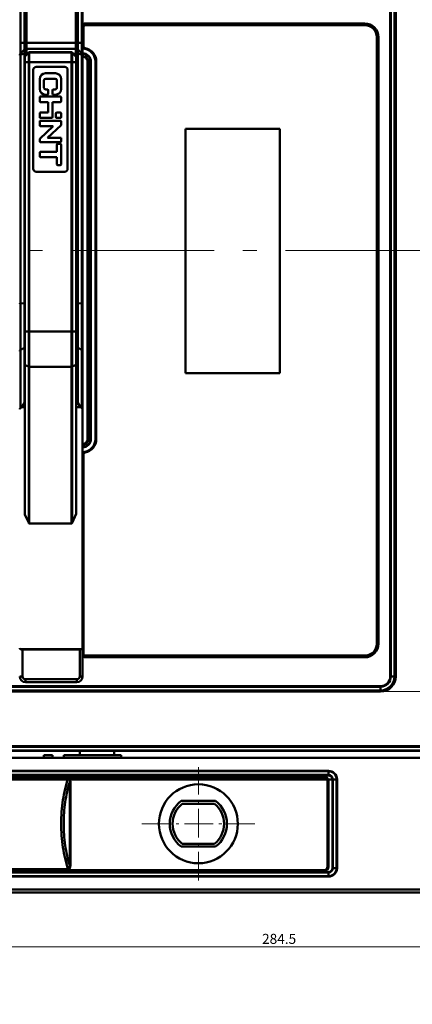
# Model space of a CAD drawing. Extents: x 1364 to 3526, y -1660 to 312.
# Drawn here: x 2388 to 2526, y -250 to 94 of the extents above; entities that cross this region are included whole.
import ezdxf

# ---------------------------------------------------------------- set-up
doc = ezdxf.new("R2010")
doc.units = 0
doc.header["$MEASUREMENT"] = 0
doc.linetypes.add('KM_POINT', pattern=[15, 10, -2, 1, -2])
doc.linetypes.add('KM_SOLID', pattern=[0])
for name, color, linetype, lineweight in [('中心线', 1, 'KM_POINT', 18), ('粗线层', 3, 'KM_SOLID', 50), ('细线层', 1, 'KM_SOLID', 18)]:
    doc.layers.add(name, color=color, linetype=linetype, lineweight=lineweight)
doc.styles.add('国标宋体', font='国标宋体', dxfattribs={"width": 0.7, "height": 3.5})
doc.dimstyles.new('DS045GB', dxfattribs={"dimscale": 2, "dimtxt": 3.5, "dimasz": 3.5, "dimexe": 3, "dimexo": 0, "dimgap": 0.5, "dimtad": 1, "dimdsep": 46, "dimtxsty": '国标宋体', "dimcen": 2.5, "dimclrd": 1, "dimclre": 1, "dimclrt": 2, "dimaunit": 1, "dimadec": 0, "dimazin": 2, "dimtol": 1, "dimtfac": 0.5, "dimtmove": 0, "dimatfit": 2, "dimfxl": 1, "dimtolj": 1, "dimlwd": 18, "dimlwe": 18, "dimarcsym": 0})

# ---------------------------------------------------------------- blocks, each defined once
blk = doc.blocks.new('*D213')
at = {"layer": 'Defpoints', "color": 0, "linetype": 'KM_SOLID', "lineweight": 50}
for p in [(1882.97, 224.4), (1939.88, 224.4), (2821.77, -91.02), (2828, -91.02), (2828, -101.02), (1902.38, -211.1)]:
    blk.add_point(p, dxfattribs=at)
at = {"layer": '中心线', "color": 1, "linetype": 'KM_SOLID', "lineweight": 18}
for p, q in [((1939.88, 224.4), (1876.97, 224.4)), ((1882.97, 217.4), (1882.97, 11.3)), ((1882.97, -204.1), (1882.97, -0.5)), ((1902.38, -211.1), (1876.97, -211.1))]:
    blk.add_line(p, q, dxfattribs=at)
at = {"layer": '中心线', "color": 1, "linetype": 'KM_SOLID', "lineweight": 50}
for points in [[(1881.8, 217.4), (1884.13, 217.4), (1882.97, 224.4)], [(1881.8, -204.1), (1884.13, -204.1), (1882.97, -211.1)]]:
    blk.add_solid(points, dxfattribs=at)
at = {"layer": '细线层', "color": 1, "linetype": 'KM_SOLID', "lineweight": 18}
for p, q in [((2821.77, -84.02), (2821.77, -77.02)), ((2828, -91.02), (2815.77, -91.02)), ((2821.77, -91.02), (2821.77, -93.27)), ((2821.77, -101.02), (2821.77, -98.77)), ((2828, -101.02), (2815.77, -101.02)), ((2821.77, -108.02), (2821.77, -115.02))]:
    blk.add_line(p, q, dxfattribs=at)
at = {"layer": '细线层', "color": 1, "linetype": 'KM_SOLID', "lineweight": 50}
for points in [[(2820.6, -84.02), (2822.94, -84.02), (2821.77, -91.02)], [(2820.6, -108.02), (2822.94, -108.02), (2821.77, -101.02)]]:
    blk.add_solid(points, dxfattribs=at)
at = {"layer": '中心线', "color": 2, "linetype": 'KM_SOLID', "insert": (1882.97, 5.4), "char_height": 3.5, "attachment_point": 5, "rotation": 90, "style": '国标宋体'}
blk.add_mtext('\\A1;435.5', dxfattribs=at)
at = {"layer": '细线层', "color": 2, "linetype": 'KM_SOLID', "insert": (2821.77, -96.02), "char_height": 3.5, "attachment_point": 5, "rotation": 90, "style": '国标宋体'}
blk.add_mtext('\\A1;10', dxfattribs=at)
blk = doc.blocks.new('*D211')
at = {"layer": 'Defpoints', "color": 0, "linetype": 'KM_SOLID', "lineweight": 50}
for p in [(2828, -111.02), (3194, -208.52), (2621.38, -211.1), (2336.88, -228.1), (2621.38, -230.1), (3194, -229.55)]:
    blk.add_point(p, dxfattribs=at)
at = {"layer": '中心线', "color": 1, "linetype": 'KM_SOLID', "lineweight": 18}
for p, q in [((2621.38, -211.1), (2621.38, -236.1)), ((2336.88, -228.1), (2336.88, -236.1)), ((2343.88, -230.1), (2614.38, -230.1))]:
    blk.add_line(p, q, dxfattribs=at)
at = {"layer": '中心线', "color": 1, "linetype": 'KM_SOLID', "lineweight": 50}
for points in [[(2343.88, -228.94), (2343.88, -231.27), (2336.88, -230.1)], [(2614.38, -228.94), (2614.38, -231.27), (2621.38, -230.1)]]:
    blk.add_solid(points, dxfattribs=at)
at = {"layer": '细线层', "color": 1, "linetype": 'KM_SOLID', "lineweight": 18}
for p, q in [((2828, -111.02), (2828, -235.55)), ((3194, -208.52), (3194, -235.55)), ((2835, -229.55), (3187, -229.55))]:
    blk.add_line(p, q, dxfattribs=at)
at = {"layer": '细线层', "color": 1, "linetype": 'KM_SOLID', "lineweight": 50}
for points in [[(2835, -228.38), (2835, -230.71), (2828, -229.55)], [(3187, -228.38), (3187, -230.71), (3194, -229.55)]]:
    blk.add_solid(points, dxfattribs=at)
at = {"layer": '中心线', "color": 2, "linetype": 'KM_SOLID', "insert": (2479.13, -227.35), "char_height": 3.5, "attachment_point": 5, "style": '国标宋体'}
blk.add_mtext('\\A1;284.5', dxfattribs=at)
at = {"layer": '细线层', "color": 2, "linetype": 'KM_SOLID', "insert": (3011, -226.8), "char_height": 3.5, "attachment_point": 5, "style": '国标宋体'}
blk.add_mtext('\\A1;366', dxfattribs=at)
blk = doc.blocks.new('*D212')
at = {"layer": 'Defpoints', "color": 0, "linetype": 'KM_SOLID', "lineweight": 50}
for p in [(3194, -208.52), (3225, -208.52), (1902.38, -211.1), (2336.88, -228.1), (3225, -228.71), (2336.88, -244.23)]:
    blk.add_point(p, dxfattribs=at)
at = {"layer": '中心线', "color": 1, "linetype": 'KM_SOLID', "lineweight": 18}
for p, q in [((1902.38, -211.1), (1902.38, -250.23)), ((2336.88, -228.1), (2336.88, -250.23)), ((1909.38, -244.23), (2329.88, -244.23))]:
    blk.add_line(p, q, dxfattribs=at)
at = {"layer": '中心线', "color": 1, "linetype": 'KM_SOLID', "lineweight": 50}
for points in [[(1909.38, -243.07), (1909.38, -245.4), (1902.38, -244.23)], [(2329.88, -243.07), (2329.88, -245.4), (2336.88, -244.23)]]:
    blk.add_solid(points, dxfattribs=at)
at = {"layer": '细线层', "color": 1, "linetype": 'KM_SOLID', "lineweight": 18}
for p, q in [((3194, -208.52), (3194, -234.71)), ((3225, -208.52), (3225, -234.71)), ((3201, -228.71), (3218, -228.71))]:
    blk.add_line(p, q, dxfattribs=at)
at = {"layer": '细线层', "color": 1, "linetype": 'KM_SOLID', "lineweight": 50}
for points in [[(3201, -227.54), (3201, -229.87), (3194, -228.71)], [(3218, -227.54), (3218, -229.87), (3225, -228.71)]]:
    blk.add_solid(points, dxfattribs=at)
at = {"layer": '中心线', "color": 2, "linetype": 'KM_SOLID', "insert": (2121.18, -240.57), "char_height": 3.5, "attachment_point": 5, "style": '国标宋体'}
blk.add_mtext('\\A1;434.5(四极)', dxfattribs=at)
at = {"layer": '细线层', "color": 2, "linetype": 'KM_SOLID', "insert": (3209.5, -225.96), "char_height": 3.5, "attachment_point": 5, "style": '国标宋体'}
blk.add_mtext('\\A1;31', dxfattribs=at)
blk = doc.blocks.new('*D170')
at = {"layer": 'Defpoints', "color": 0, "linetype": 'KM_SOLID', "lineweight": 0}
for p in [(2567.38, 13.4), (2632.97, 13.4), (2514.63, -140.9)]:
    blk.add_point(p, dxfattribs=at)
at = {"layer": '细线层', "color": 1, "linetype": 'KM_SOLID', "lineweight": 18}
for p, q in [((2567.38, 13.4), (2638.97, 13.4)), ((2632.97, 6.4), (2632.97, -58.08)), ((2632.97, -133.9), (2632.97, -69.42)), ((2514.63, -140.9), (2638.97, -140.9))]:
    blk.add_line(p, q, dxfattribs=at)
at = {"layer": '细线层', "color": 1, "linetype": 'KM_SOLID', "lineweight": 0}
for points in [[(2631.8, 6.4), (2634.13, 6.4), (2632.97, 13.4)], [(2631.8, -133.9), (2634.13, -133.9), (2632.97, -140.9)]]:
    blk.add_solid(points, dxfattribs=at)
at = {"layer": '细线层', "color": 2, "linetype": 'KM_SOLID', "insert": (2632.97, -63.75), "char_height": 3.5, "attachment_point": 5, "rotation": 90, "style": '国标宋体'}
blk.add_mtext('\\A1;128.5', dxfattribs=at)
blk = doc.blocks.new('*D169')
at = {"layer": 'Defpoints', "color": 0, "linetype": 'KM_SOLID', "lineweight": 0}
for p in [(2514.63, 117.7), (2632.97, 117.7), (2567.38, 13.4)]:
    blk.add_point(p, dxfattribs=at)
at = {"layer": '细线层', "color": 1, "linetype": 'KM_SOLID', "lineweight": 18}
for p, q in [((2514.63, 117.7), (2638.97, 117.7)), ((2632.97, 110.7), (2632.97, 71.22)), ((2632.97, 20.4), (2632.97, 59.88)), ((2567.38, 13.4), (2638.97, 13.4))]:
    blk.add_line(p, q, dxfattribs=at)
at = {"layer": '细线层', "color": 1, "linetype": 'KM_SOLID', "lineweight": 0}
for points in [[(2631.8, 110.7), (2634.13, 110.7), (2632.97, 117.7)], [(2631.8, 20.4), (2634.13, 20.4), (2632.97, 13.4)]]:
    blk.add_solid(points, dxfattribs=at)
at = {"layer": '细线层', "color": 2, "linetype": 'KM_SOLID', "insert": (2632.97, 65.55), "char_height": 3.5, "attachment_point": 5, "rotation": 90, "style": '国标宋体'}
blk.add_mtext('\\A1;128.5', dxfattribs=at)

msp = doc.modelspace()

# ---------------------------------------------------------------- linework, layer by layer
at = {"layer": '中心线', "color": 7, "ltscale": 5}
msp.add_line((1956.382, 13.399), (2725.594, 13.399), dxfattribs=at)
at = {"layer": '粗线层'}
for p, q in [((2518.008, 112.399), (2518.008, -135.601)), ((2518.22, -135.601), (2518.22, 112.399)), ((2519.485, 112.399), (2519.485, -135.601)), ((2519.632, -135.601), (2519.632, 112.399)), ((2519.932, -135.601), (2519.932, 112.399)), ((2388.675, 82.191), (2388.675, 99.399)), ((2390.089, 99.399), (2390.089, -39.96)), ((2390.796, 81.862), (2390.796, 98.984)), ((2407.968, 85.899), (2407.975, 98.984)), ((2408.675, -39.96), (2408.675, 99.399)), ((2410.089, 99.399), (2410.089, 82.191)), ((2410.382, 99.399), (2410.382, 81.195)), ((2410.382, 91.399), (2410.682, 91.399)), ((2410.682, 84.807), (2410.682, 91.399)), ((2509.132, 92.699), (2411.382, 92.699)), ((2509.132, 92.399), (2411.382, 92.399)), ((2411.382, 92.099), (2411.382, 92.399)), ((2411.382, 92.099), (2509.132, 92.099)), ((2509.132, 92.699), (2509.132, 92.099)), ((2513.332, 87.899), (2513.632, 87.899)), ((2513.332, 87.899), (2513.332, -124.101)), ((2513.632, -124.101), (2513.632, 87.899)), ((2513.932, -124.101), (2513.932, 87.899)), ((2410.089, 85.899), (2388.382, 85.899)), ((2388.675, 82.191), (2390.089, 83.606)), ((2390.796, 83.899), (2407.968, 83.899)), ((2391.581, 82.64), (2391.544, 82.608)), ((2391.664, 82.682), (2391.581, 82.64)), ((2391.713, 82.693), (2391.664, 82.682)), ((2391.74, 82.697), (2391.713, 82.693)), ((2391.763, 82.699), (2391.74, 82.697)), ((2391.756, 82.695), (2391.756, -82.131)), ((2391.788, 82.7), (2391.763, 82.699)), ((2391.819, 82.702), (2391.788, 82.7)), ((2391.854, 82.703), (2391.819, 82.702)), ((2391.896, 82.705), (2391.854, 82.703)), ((2392, 82.708), (2391.896, 82.705)), ((2392.132, 82.71), (2392, 82.708)), ((2392.294, 82.713), (2392.132, 82.71)), ((2392.486, 82.715), (2392.294, 82.713)), ((2392.708, 82.717), (2392.486, 82.715)), ((2392.662, 82.717), (2392.681, 82.717)), ((2392.682, 82.587), (2392.682, 82.695)), ((2392.958, 82.719), (2392.708, 82.717)), ((2393.28, 82.721), (2392.958, 82.719)), ((2393.281, 82.721), (2393.28, 82.721)), ((2393.937, 82.712), (2393.618, 82.711)), ((2394.316, 82.714), (2393.937, 82.712)), ((2394.316, 82.714), (2403.947, 82.714)), ((2404.327, 82.712), (2403.947, 82.714)), ((2404.646, 82.711), (2404.327, 82.712)), ((2404.983, 82.721), (2404.984, 82.721)), ((2405.298, 82.719), (2404.984, 82.721)), ((2405.648, 82.716), (2405.298, 82.719)), ((2405.582, 82.695), (2405.582, 82.587)), ((2405.849, 82.714), (2405.648, 82.716)), ((2406.023, 82.712), (2405.849, 82.714)), ((2406.17, 82.71), (2406.023, 82.712)), ((2406.29, 82.707), (2406.17, 82.71)), ((2406.384, 82.704), (2406.29, 82.707)), ((2406.422, 82.703), (2406.384, 82.704)), ((2406.454, 82.702), (2406.422, 82.703)), ((2406.482, 82.7), (2406.454, 82.702)), ((2406.506, 82.698), (2406.482, 82.7)), ((2406.529, 82.696), (2406.506, 82.698)), ((2406.508, -82.131), (2406.508, 82.695)), ((2406.558, 82.692), (2406.529, 82.696)), ((2406.61, 82.678), (2406.558, 82.692)), ((2406.691, 82.634), (2406.61, 82.678)), ((2406.72, 82.608), (2406.691, 82.634)), ((2407.968, 85.899), (2407.968, 81.292)), ((2408.675, 83.606), (2410.089, 82.191)), ((2410.682, 84.807), (2410.382, 84.807)), ((2411.2, 83.824), (2411.255, 84.119)), ((2388.675, 81.927), (2390.089, 82.062)), ((2388.675, -41.743), (2388.675, 81.927)), ((2390.153, 81.183), (2390.132, 81.074)), ((2390.132, 81.073), (2390.132, -78.493)), ((2390.224, 81.292), (2390.153, 81.183)), ((2391.544, 82.607), (2390.22, 81.283)), ((2390.22, 81.172), (2391.544, 82.496)), ((2390.22, 81.284), (2390.224, 81.292)), ((2390.22, 81.283), (2390.22, -78.937)), ((2391.215, 82.279), (2390.224, 81.292)), ((2390.796, 82.09), (2391.025, 82.09)), ((2391.544, 82.608), (2391.215, 82.279)), ((2391.544, 82.608), (2391.544, 82.608)), ((2391.544, -81.918), (2391.544, 82.607)), ((2391.756, 82.584), (2406.508, 82.584)), ((2392.682, 82.587), (2392.684, 82.587)), ((2405.582, 82.587), (2392.682, 82.587)), ((2405.582, 82.587), (2405.58, 82.587)), ((2407.049, 82.279), (2406.72, 82.608)), ((2406.72, 82.608), (2406.72, 82.608)), ((2408.044, 81.284), (2406.72, 82.607)), ((2406.72, 82.607), (2406.72, -81.918)), ((2406.72, 82.496), (2408.132, 81.084)), ((2408.04, 81.292), (2407.049, 82.279)), ((2407.239, 82.09), (2407.968, 82.09)), ((2408.04, 81.292), (2408.044, 81.284)), ((2408.095, 81.217), (2408.04, 81.292)), ((2408.081, 81.155), (2408.132, 81.084)), ((2408.127, 81.09), (2408.095, 81.217)), ((2408.132, 81.087), (2408.131, 81.096)), ((2408.132, -78.753), (2408.132, 81.084)), ((2408.675, 82.062), (2410.089, 81.927)), ((2410.089, 81.927), (2410.089, -41.743)), ((2410.382, 81.174), (2410.382, -135.601)), ((2412.158, 79.399), (2413.282, 79.399)), ((2412.158, 79.399), (2412.158, -52.601)), ((2412.37, -52.601), (2412.37, 79.399)), ((2413.135, 79.399), (2413.135, -52.601)), ((2413.282, -52.601), (2413.282, 79.399)), ((2414.882, 79.399), (2415.182, 79.399)), ((2414.882, 79.399), (2414.882, -52.601)), ((2415.182, -52.601), (2415.182, 79.399)), ((2391.544, 79.146), (2390.22, 79.161)), ((2406.508, 79.145), (2391.756, 79.145)), ((2393.132, 41.908), (2393.132, 76.545)), ((2394.132, 77.545), (2404.132, 77.545)), ((2405.132, 76.545), (2405.132, 41.908)), ((2408.132, 79.162), (2406.72, 79.146)), ((2395.382, 69.796), (2395.382, 73.296)), ((2396.882, 72.821), (2396.882, 70.271)), ((2397.382, 75.299), (2400.882, 75.299)), ((2397.382, 75.299), (2397.382, 75.296)), ((2397.382, 75.296), (2400.882, 75.296)), ((2400.782, 73.421), (2397.482, 73.421)), ((2400.882, 75.296), (2400.882, 75.299)), ((2401.382, 70.271), (2401.382, 72.821)), ((2402.882, 73.296), (2402.882, 69.796)), ((2397.482, 69.674), (2398.062, 69.674)), ((2397.482, 69.674), (2397.482, 69.671)), ((2397.482, 69.671), (2398.062, 69.671)), ((2398.062, 69.671), (2398.062, 69.674)), ((2398.362, 69.371), (2398.362, 68.096)), ((2399.902, 68.096), (2399.902, 69.371)), ((2400.202, 69.674), (2400.782, 69.674)), ((2400.202, 69.674), (2400.202, 69.671)), ((2400.202, 69.671), (2400.782, 69.671)), ((2400.782, 69.671), (2400.782, 69.674)), ((2395.382, 65.561), (2395.382, 66.836)), ((2395.682, 67.139), (2402.582, 67.139)), ((2395.682, 67.139), (2395.682, 67.136)), ((2395.682, 67.136), (2402.582, 67.136)), ((2398.062, 67.796), (2397.382, 67.796)), ((2400.882, 67.796), (2400.202, 67.796)), ((2402.582, 67.136), (2402.582, 67.139)), ((2402.882, 66.836), (2402.882, 65.561)), ((2398.382, 65.261), (2395.682, 65.261)), ((2398.382, 61.551), (2398.382, 65.261)), ((2402.582, 65.261), (2399.882, 65.261)), ((2399.882, 65.261), (2399.882, 59.977)), ((2395.382, 59.977), (2395.382, 61.251)), ((2395.682, 61.555), (2398.382, 61.555)), ((2395.682, 61.555), (2395.682, 61.551)), ((2395.682, 61.551), (2398.382, 61.551)), ((2399.582, 59.677), (2395.682, 59.677)), ((2395.682, 58.74), (2402.582, 58.74)), ((2395.682, 58.74), (2395.682, 58.737)), ((2395.682, 58.737), (2402.582, 58.737)), ((2401.007, 59.977), (2401.007, 61.251)), ((2401.307, 61.555), (2402.582, 61.555)), ((2401.307, 61.555), (2401.307, 61.551)), ((2401.307, 61.551), (2402.582, 61.551)), ((2402.582, 59.677), (2401.307, 59.677)), ((2402.582, 61.551), (2402.582, 61.555)), ((2402.582, 58.737), (2402.582, 58.74)), ((2402.882, 61.251), (2402.882, 59.977)), ((2395.382, 57.162), (2395.382, 58.437)), ((2395.382, 52.399), (2400.102, 56.862)), ((2400.102, 56.862), (2395.682, 56.862)), ((2402.882, 57.219), (2398.162, 52.757)), ((2402.882, 58.437), (2402.882, 57.219)), ((2479.382, 55.899), (2446.382, 55.899)), ((2446.382, 55.899), (2446.382, -29.601)), ((2479.382, -29.601), (2479.382, 55.899)), ((2395.382, 51.577), (2395.382, 52.399)), ((2398.162, 52.757), (2402.882, 52.757)), ((2402.882, 52.757), (2402.882, 51.577)), ((2402.582, 51.277), (2395.682, 51.277)), ((2401.382, 47.825), (2401.382, 50.317)), ((2401.682, 50.621), (2402.582, 50.621)), ((2401.682, 50.621), (2401.682, 50.617)), ((2401.682, 50.617), (2402.582, 50.617)), ((2402.582, 50.617), (2402.582, 50.621)), ((2402.882, 50.317), (2402.882, 43.458)), ((2395.382, 46.25), (2395.382, 47.525)), ((2395.682, 47.828), (2401.382, 47.828)), ((2395.682, 47.828), (2395.682, 47.825)), ((2395.682, 47.825), (2401.382, 47.825)), ((2401.382, 45.95), (2395.682, 45.95)), ((2401.382, 43.458), (2401.382, 45.95)), ((2402.582, 43.158), (2401.682, 43.158)), ((2394.132, 40.911), (2394.132, 40.908)), ((2404.132, 40.908), (2394.132, 40.908)), ((2404.132, 40.908), (2404.132, 40.911)), ((2390.089, -5.067), (2388.675, -5.202)), ((2410.089, -5.202), (2408.675, -5.067)), ((2390.22, -14.983), (2391.544, -14.998)), ((2391.756, -14.999), (2406.508, -14.999)), ((2406.72, -14.998), (2408.132, -14.982)), ((2388.675, -21.465), (2390.089, -20.605)), ((2408.675, -20.605), (2410.089, -21.465)), ((2391.544, -27.26), (2390.22, -26.702)), ((2406.508, -27.297), (2391.756, -27.297)), ((2408.132, -26.665), (2406.72, -27.26)), ((2446.382, -29.601), (2479.382, -29.601)), ((2389.164, -41.479), (2390.089, -39.96)), ((2408.675, -39.96), (2409.599, -41.479)), ((2390.132, -41.479), (2389.164, -41.479)), ((2409.599, -41.479), (2408.132, -41.479)), ((2413.282, -52.601), (2412.158, -52.601)), ((2415.182, -52.601), (2414.882, -52.601)), ((2410.382, -58.01), (2410.682, -58.01)), ((2410.682, -127.601), (2410.682, -58.01)), ((2411.2, -57.026), (2411.255, -57.321)), ((2391.756, -82.131), (2406.508, -82.131)), ((2388.659, -126.041), (2410.104, -126.041)), ((2409.382, -126.181), (2389.382, -126.181)), ((2389.382, -135.601), (2389.382, -126.181)), ((2409.382, -126.181), (2409.382, -135.601)), ((2513.932, -124.101), (2513.332, -124.101)), ((2410.682, -127.601), (2410.382, -127.601)), ((2509.132, -128.301), (2411.382, -128.301)), ((2411.382, -128.901), (2411.382, -128.301)), ((2411.382, -128.601), (2509.132, -128.601)), ((2411.382, -128.901), (2509.132, -128.901)), ((2509.132, -128.301), (2509.132, -128.601)), ((2389.382, -135.601), (2388.382, -135.601)), ((2408.382, -136.601), (2390.382, -136.601)), ((2390.382, -137.601), (2390.382, -136.601)), ((2408.382, -137.601), (2390.382, -137.601)), ((2408.382, -136.601), (2408.382, -137.601)), ((2410.382, -135.601), (2409.382, -135.601)), ((2519.932, -135.601), (2518.008, -135.601)), ((2514.632, -138.977), (2159.132, -138.977)), ((2159.132, -139.189), (2514.632, -139.189)), ((2514.632, -140.455), (2159.132, -140.455)), ((2159.132, -140.601), (2514.632, -140.601)), ((2159.132, -140.901), (2514.632, -140.901)), ((2514.632, -138.977), (2514.632, -140.601)), ((1956.382, -161.601), (2567.382, -161.601)), ((2559.882, -159.977), (2113.882, -159.977)), ((2113.882, -160.189), (2559.882, -160.189)), ((2559.882, -161.455), (2113.882, -161.455)), ((2409.382, -163.101), (2409.382, -161.601)), ((2421.382, -161.601), (2421.382, -163.101)), ((1965.382, -164.101), (2560.639, -164.101)), ((2396.882, -163.101), (2399.882, -163.101)), ((2396.882, -163.101), (2396.882, -164.101)), ((2399.882, -163.101), (2399.882, -164.101)), ((2423.882, -163.101), (2403.882, -163.101)), ((2403.882, -164.101), (2403.882, -163.102)), ((2423.882, -164.101), (2423.882, -163.102)), ((2177.382, -168.601), (2496.382, -168.601)), ((2496.382, -168.601), (2496.382, -170.226)), ((2496.382, -168.748), (2177.382, -168.748)), ((2496.382, -170.014), (2177.382, -170.014)), ((2496.382, -170.226), (2177.382, -170.226)), ((2178.759, -171.171), (2405.282, -171.171)), ((2494.882, -170.601), (2239.382, -170.601)), ((2494.882, -170.901), (2239.382, -170.901)), ((2258.982, -171.601), (2499.382, -171.601)), ((2384.632, -171.021), (2405.282, -171.021)), ((2405.282, -171.021), (2405.282, -171.171)), ((2494.882, -170.901), (2494.882, -170.601)), ((2496.082, -172.101), (2496.382, -172.101)), ((2496.082, -202.101), (2496.082, -172.101)), ((2496.382, -202.101), (2496.382, -172.101)), ((2497.758, -202.601), (2497.758, -171.601)), ((2497.97, -202.601), (2497.97, -171.601)), ((2499.235, -171.601), (2499.235, -202.601)), ((2499.382, -171.601), (2499.382, -202.601)), ((2405.873, -201.671), (2405.873, -172.533)), ((2406.134, -201.663), (2406.132, -172.533)), ((2456.882, -179.101), (2444.882, -179.101)), ((2445.225, -180.101), (2456.539, -180.101)), ((2444.882, -195.101), (2456.882, -195.101)), ((2456.539, -194.101), (2445.225, -194.101)), ((2405.282, -203.032), (2384.932, -203.032)), ((2405.282, -203.032), (2405.282, -203.182)), ((2496.082, -202.101), (2496.382, -202.101)), ((2497.758, -202.601), (2499.382, -202.601)), ((2177.382, -203.977), (2496.382, -203.977)), ((2177.382, -204.189), (2496.382, -204.189)), ((2496.382, -205.455), (2177.382, -205.455)), ((2496.382, -205.601), (2177.382, -205.601)), ((2239.382, -203.301), (2494.882, -203.301)), ((2239.382, -203.601), (2494.882, -203.601)), ((2405.282, -203.182), (2384.632, -203.182)), ((2494.882, -203.301), (2494.882, -203.601)), ((2496.382, -203.977), (2496.382, -205.601)), ((1902.382, -211.101), (2621.382, -211.101)), ((2565.382, -210.101), (2108.382, -210.101))]:
    msp.add_line(p, q, dxfattribs=at)
at = {"layer": '粗线层', "linetype": 'KM_SOLID', "lineweight": 50}
for p, q in [((2408.163, -39.511), (2408.133, -39.502)), ((2408.258, -39.55), (2408.163, -39.511)), ((2408.35, -39.604), (2408.258, -39.55)), ((2408.439, -39.673), (2408.35, -39.604)), ((2408.523, -39.756), (2408.439, -39.673)), ((2408.602, -39.852), (2408.523, -39.756)), ((2408.675, -39.96), (2408.602, -39.852)), ((2389.164, -41.479), (2388.675, -41.743)), ((2410.089, -41.743), (2409.599, -41.479)), ((2391.544, -81.918), (2390.22, -78.937)), ((2408.132, -78.753), (2406.72, -81.918))]:
    msp.add_line(p, q, dxfattribs=at)
at = {"layer": '粗线层', "color": 1, "linetype": 'KM_POINT', "lineweight": 18}
for p, q in [((2450.882, -206.901), (2450.882, -167.301)), ((2431.082, -187.101), (2470.682, -187.101))]:
    msp.add_line(p, q, dxfattribs=at)
at = {"layer": '粗线层'}
msp.add_circle((2450.882, -187.101), 13.8, dxfattribs=at)
for centre, radius, start, end in [((2411.382, 91.399), 1.3, 90, 140.28486), ((2411.382, 91.399), 1, 90, 180), ((2411.382, 91.399), 0.7, 90, 180), ((2509.132, 87.899), 4.8, 0, 90), ((2509.132, 87.899), 4.5, 0, 90), ((2509.132, 87.899), 4.2, 0, 90), ((2390.796, 82.899), 1, 90, 135), ((2391.757, 82.394), 0.301, 122.7262, 134.97784), ((2391.756, 82.396), 0.3, 105.11738, 122.71516), ((2391.756, 82.394), 0.302, 90.04119, 105.08349), ((2393.849, -51.861), 134.583, 90.24178, 90.4971), ((2392.682, 82.498), 0.197, 81.20753, 89.95208), ((2399.132, -1290.494), 1373.227, 89.755875, 90.244127), ((2404.34, -63.46), 146.183, 89.51318, 89.74809), ((2406.507, 82.394), 0.302, 74.36718, 89.95579), ((2406.508, 82.395), 0.3, 56.2497, 74.32599), ((2406.507, 82.394), 0.301, 45.02008, 56.24817), ((2407.968, 82.899), 1, 45, 90), ((2411.382, 84.807), 1, 180, 259.52432), ((2411.382, 84.807), 0.7, 180, 259.52432), ((2410.382, 79.399), 4.5, 0, 79.52432), ((2410.382, 79.399), 4.8, 0, 79.52432), ((2389.382, 81.484), 1, 135, 165), ((2378.144, 82.184), 10.533, 358.59912, 359.17875), ((2382.714, 82.123), 5.964, 359.13472, 359.94389), ((2390.433, 80.959), 0.302, 135.01351, 149.95798), ((2407.824, 81.068), 0.308, 15.20338, 26.16455), ((2407.832, 81.07), 0.3, 4.84287, 15.22364), ((2409.382, 81.484), 1, 15, 45.00532), ((2410.382, 79.399), 2.9, 0, 90), ((2410.382, 79.399), 2.754, 0, 90), ((2410.382, 79.399), 1.988, 0, 90), ((2410.382, 79.399), 1.776, 0, 90), ((2394.132, 76.545), 1, 90.00235, 180), ((2404.132, 76.545), 1, 0.00632, 89.99765), ((2406.529, 97.157), 18.011, 269.93287, 270.60769), ((2397.382, 73.299), 2, 90.00235, 180), ((2397.382, 73.295), 2, 90.00235, 180), ((2397.482, 72.821), 0.6, 90.00114, 180), ((2400.782, 72.821), 0.6, 0.00486, 89.99886), ((2400.882, 73.299), 2, 0.00632, 89.99765), ((2400.882, 73.295), 2, 0.00632, 89.99765), ((2397.382, 69.796), 2, 180, 269.99765), ((2397.482, 70.274), 0.6, 180, 269.99886), ((2397.482, 70.271), 0.6, 180, 269.99886), ((2398.062, 69.374), 0.3, 0.00486, 89.99886), ((2398.062, 69.371), 0.3, 0.00486, 89.99886), ((2400.202, 69.374), 0.3, 90.00114, 180), ((2400.202, 69.371), 0.3, 90.00114, 180), ((2400.782, 70.274), 0.6, 270.00114, 0), ((2400.782, 70.271), 0.6, 270.00114, 0), ((2400.882, 69.796), 2, 270.00235, 0), ((2395.682, 66.839), 0.3, 90.00114, 180), ((2395.682, 66.836), 0.3, 90.00114, 180), ((2395.682, 65.561), 0.3, 180, 269.99886), ((2398.062, 68.096), 0.3, 270.00114, 0), ((2400.202, 68.096), 0.3, 180, 269.99886), ((2402.582, 66.839), 0.3, 0.00486, 89.99886), ((2402.582, 66.836), 0.3, 0.00486, 89.99886), ((2402.582, 65.561), 0.3, 270.00114, 0), ((2395.682, 61.255), 0.3, 90.00114, 180), ((2395.682, 61.251), 0.3, 90.00114, 180), ((2395.682, 59.977), 0.3, 180, 269.99886), ((2395.682, 58.44), 0.3, 90.00114, 180), ((2395.682, 58.437), 0.3, 90.00114, 180), ((2399.582, 59.977), 0.3, 270.00114, 0), ((2401.307, 61.251), 0.3, 90.00114, 180), ((2401.307, 59.977), 0.3, 180, 269.99886), ((2402.582, 61.251), 0.3, 0.00486, 89.99886), ((2402.582, 59.977), 0.3, 270.00114, 0), ((2402.582, 58.44), 0.3, 0.00486, 89.99886), ((2402.582, 58.437), 0.3, 0.00486, 89.99886), ((2395.682, 57.162), 0.3, 180, 269.99886), ((2395.682, 51.577), 0.3, 180, 269.99886), ((2401.682, 50.321), 0.3, 90.00114, 180), ((2401.682, 50.317), 0.3, 90.00114, 180), ((2402.582, 51.577), 0.3, 270.00114, 0), ((2402.582, 50.321), 0.3, 0.00486, 89.99886), ((2402.582, 50.317), 0.3, 0.00486, 89.99886), ((2395.682, 47.528), 0.3, 90.00114, 180), ((2395.682, 47.525), 0.3, 90.00114, 180), ((2395.682, 46.25), 0.3, 180, 269.99886), ((2394.132, 41.908), 1, 180, 269.99765), ((2401.682, 43.458), 0.3, 180, 269.99886), ((2402.582, 43.458), 0.3, 270.00114, 0), ((2404.132, 41.908), 1, 270.00235, 0), ((2391.735, 3.012), 18.011, 269.39231, 270.06713), ((2410.382, -52.601), 1.776, 270, 0), ((2410.382, -52.601), 1.988, 270, 0), ((2410.382, -52.601), 2.754, 270, 0), ((2410.382, -52.601), 2.9, 270, 0), ((2410.382, -52.601), 4.5, 280.47568, 0), ((2410.382, -52.601), 4.8, 280.47568, 0), ((2411.382, -58.01), 1, 100.47568, 180), ((2411.382, -58.01), 0.7, 100.47568, 180), ((2509.132, -124.101), 4.2, 270, 0), ((2509.132, -124.101), 4.5, 270, 0), ((2509.132, -124.101), 4.8, 270, 0), ((2411.382, -127.601), 1, 180, 270), ((2411.382, -127.601), 1.3, 219.71514, 270), ((2411.382, -127.601), 0.7, 180, 270), ((2390.382, -135.601), 2, 180, 270), ((2390.382, -135.601), 1, 180, 270), ((2408.382, -135.601), 1, 270, 0), ((2408.382, -135.601), 2, 270, 0), ((2514.632, -135.601), 3.376, 270, 0), ((2514.632, -135.601), 3.588, 270, 0), ((2514.632, -135.601), 4.854, 270, 0), ((2514.632, -135.601), 5, 270, 0), ((2514.632, -135.601), 5.3, 270, 0), ((2496.382, -171.601), 3, 0, 90), ((2494.882, -172.101), 1.5, 0, 90), ((2494.882, -172.101), 1.2, 0, 90), ((2496.382, -171.601), 2.854, 0, 89.99999), ((2496.382, -171.601), 1.588, 0, 89.99999), ((2496.382, -171.601), 1.376, 0, 90), ((2450.882, -187.101), 10, 126.8699, 233.1301), ((2450.882, -187.101), 9, 128.94244, 231.05756), ((2450.882, -187.101), 9, 308.94244, 51.05756), ((2450.882, -187.101), 10, 306.8699, 53.1301), ((2494.882, -202.101), 1.2, 270, 0), ((2494.882, -202.101), 1.5, 270, 0), ((2496.382, -202.601), 1.376, 270, 0), ((2496.382, -202.601), 1.588, 270, 0), ((2496.382, -202.601), 2.854, 270, 0), ((2496.382, -202.601), 3, 270, 0)]:
    msp.add_arc(centre, radius, start, end, dxfattribs=at)
for points, knots in [([(2391.756, 82.695), (2391.756, 82.697), (2391.763, 82.697), (2391.773, 82.699), (2391.793, 82.7), (2391.818, 82.702), (2391.852, 82.703), (2391.91, 82.705), (2392.002, 82.708), (2392.131, 82.71), (2392.287, 82.713), (2392.467, 82.715), (2392.595, 82.716), (2392.662, 82.717)], [0, 0, 0, 0, 0.0046693, 0.0172039, 0.0377733, 0.0664148, 0.1031492, 0.1479811, 0.2613911, 0.4051817, 0.577754, 0.7768945, 1, 1, 1, 1]), ([(2392.939, 82.705), (2392.902, 82.704), (2392.85, 82.703), (2392.787, 82.702), (2392.75, 82.701), (2392.722, 82.699), (2392.7, 82.699), (2392.69, 82.696), (2392.682, 82.697), (2392.682, 82.695)], [0, 0, 0, 0, 0.4291959, 0.6011989, 0.743342, 0.8546626, 0.9346995, 0.9831432, 1, 1, 1, 1]), ([(2392.859, 82.588), (2392.845, 82.616), (2392.802, 82.665), (2392.742, 82.688), (2392.712, 82.693)], [0, 0, 0, 0, 0.499487, 1, 1, 1, 1]), ([(2393.618, 82.711), (2393.552, 82.711), (2393.326, 82.709), (2393.099, 82.707), (2392.939, 82.705)], [0, 0, 0, 0, 0.2913538, 1, 1, 1, 1]), ([(2393.618, 82.711), (2393.635, 82.71), (2393.67, 82.664), (2393.678, 82.619), (2393.683, 82.589)], [0, 0, 0, 0, 0.3589511, 1, 1, 1, 1]), ([(2394.316, 82.714), (2394.321, 82.713), (2394.329, 82.699), (2394.339, 82.66), (2394.344, 82.619), (2394.346, 82.589)], [0, 0, 0, 0, 0.0990434, 0.3032413, 1, 1, 1, 1]), ([(2403.947, 82.714), (2403.943, 82.713), (2403.935, 82.699), (2403.924, 82.66), (2403.92, 82.619), (2403.918, 82.589)], [0, 0, 0, 0, 0.0990178, 0.3032138, 1, 1, 1, 1]), ([(2404.581, 82.589), (2404.585, 82.619), (2404.594, 82.664), (2404.628, 82.71), (2404.646, 82.711)], [0, 0, 0, 0, 0.6410489, 1, 1, 1, 1]), ([(2405.325, 82.705), (2405.279, 82.705), (2405.053, 82.709), (2404.826, 82.71), (2404.646, 82.711)], [0, 0, 0, 0, 0.2024387, 1, 1, 1, 1]), ([(2405.582, 82.695), (2405.582, 82.697), (2405.573, 82.696), (2405.564, 82.699), (2405.542, 82.699), (2405.514, 82.701), (2405.477, 82.702), (2405.413, 82.703), (2405.362, 82.704), (2405.325, 82.705)], [0, 0, 0, 0, 0.0168568, 0.0653005, 0.1453374, 0.256658, 0.3988011, 0.5708041, 1, 1, 1, 1]), ([(2405.582, 82.695), (2405.547, 82.695), (2405.477, 82.677), (2405.426, 82.625), (2405.409, 82.595)], [0, 0, 0, 0, 0.500007, 1, 1, 1, 1]), ([(2405.582, 82.717), (2405.651, 82.716), (2405.781, 82.715), (2405.965, 82.713), (2406.124, 82.71), (2406.257, 82.708), (2406.35, 82.705), (2406.41, 82.703), (2406.444, 82.702), (2406.47, 82.7), (2406.49, 82.699), (2406.5, 82.697), (2406.507, 82.697), (2406.508, 82.695)], [0, 0, 0, 0, 0.2227793, 0.4218058, 0.5944317, 0.7383525, 0.8518581, 0.8966917, 0.9333934, 0.9619999, 0.982568, 0.9951705, 1, 1, 1, 1]), ([(2388.675, 82.191), (2388.679, 82.196), (2388.673, 82.145), (2388.678, 82.136), (2388.678, 82.117)], [0, 0, 0, 0, 0.2424538, 1, 1, 1, 1]), ([(2390.089, 82.062), (2390.139, 82.067), (2390.375, 82.085), (2390.611, 82.09), (2390.796, 82.09)], [0, 0, 0, 0, 0.2147026, 1, 1, 1, 1]), ([(2407.968, 82.09), (2408.033, 82.09), (2408.269, 82.088), (2408.505, 82.078), (2408.675, 82.062)], [0, 0, 0, 0, 0.2755599, 1, 1, 1, 1]), ([(2408.044, 81.284), (2408.048, 81.274), (2408.054, 81.257), (2408.048, 81.231), (2408.053, 81.197), (2408.068, 81.174), (2408.078, 81.159)], [0, 0, 0, 0, 0.2376322, 0.3938635, 0.5940149, 1, 1, 1, 1]), ([(2410.092, 82.112), (2410.092, 82.132), (2410.098, 82.142), (2410.084, 82.196), (2410.089, 82.192)], [0, 0, 0, 0, 0.736174, 1, 1, 1, 1]), ([(2410.089, 81.927), (2410.089, 81.944), (2410.089, 82.006), (2410.091, 82.068), (2410.092, 82.112)], [0, 0, 0, 0, 0.2823142, 1, 1, 1, 1]), ([(2410.12, 81.916), (2410.115, 81.917), (2410.104, 81.92), (2410.094, 81.924), (2410.089, 81.927)], [0, 0, 0, 0, 0.4915565, 1, 1, 1, 1]), ([(2410.312, 81.747), (2410.291, 81.787), (2410.248, 81.87), (2410.161, 81.903), (2410.12, 81.916)], [0, 0, 0, 0, 0.5143744, 1, 1, 1, 1]), ([(2390.22, 79.161), (2390.207, 79.161), (2390.186, 79.162), (2390.157, 79.161), (2390.144, 79.165), (2390.132, 79.162), (2390.132, 79.164)], [0, 0, 0, 0, 0.4241824, 0.7397486, 0.9339647, 1, 1, 1, 1]), ([(2391.756, 79.145), (2391.737, 79.145), (2391.666, 79.145), (2391.595, 79.146), (2391.544, 79.146)], [0, 0, 0, 0, 0.2758139, 1, 1, 1, 1]), ([(2388.675, -5.202), (2388.602, -5.209), (2388.505, -5.221), (2388.414, -5.244), (2388.382, -5.261), (2388.382, -5.27)], [0, 0, 0, 0, 0.7160797, 0.9116676, 1, 1, 1, 1]), ([(2408.675, -5.067), (2408.636, -5.063), (2408.455, -5.049), (2408.275, -5.042), (2408.133, -5.04)], [0, 0, 0, 0, 0.217176, 1, 1, 1, 1]), ([(2390.132, -14.98), (2390.132, -14.982), (2390.144, -14.979), (2390.157, -14.983), (2390.186, -14.982), (2390.207, -14.983), (2390.22, -14.983)], [0, 0, 0, 0, 0.0660353, 0.2602514, 0.5758176, 1, 1, 1, 1]), ([(2406.508, -14.999), (2406.527, -14.999), (2406.598, -14.999), (2406.669, -14.998), (2406.72, -14.998)], [0, 0, 0, 0, 0.2758139, 1, 1, 1, 1]), ([(2408.133, -20.435), (2408.184, -20.44), (2408.371, -20.468), (2408.556, -20.532), (2408.675, -20.605)], [0, 0, 0, 0, 0.2663649, 1, 1, 1, 1]), ([(2388.382, -21.896), (2388.382, -21.814), (2388.448, -21.634), (2388.591, -21.516), (2388.675, -21.465)], [0, 0, 0, 0, 0.4552583, 1, 1, 1, 1]), ([(2410.089, -21.465), (2410.172, -21.516), (2410.316, -21.634), (2410.382, -21.814), (2410.382, -21.896)], [0, 0, 0, 0, 0.5447417, 1, 1, 1, 1]), ([(2390.22, -26.702), (2390.207, -26.697), (2390.17, -26.679), (2390.132, -26.642), (2390.132, -26.613)], [0, 0, 0, 0, 0.326335, 1, 1, 1, 1]), ([(2391.756, -27.297), (2391.737, -27.297), (2391.665, -27.294), (2391.592, -27.281), (2391.544, -27.26)], [0, 0, 0, 0, 0.2710755, 1, 1, 1, 1]), ([(2406.72, -27.26), (2406.705, -27.267), (2406.637, -27.29), (2406.564, -27.297), (2406.508, -27.297)], [0, 0, 0, 0, 0.2225106, 1, 1, 1, 1]), ([(2410.089, -41.743), (2410.171, -41.788), (2410.312, -41.888), (2410.382, -42.057), (2410.382, -42.131)], [0, 0, 0, 0, 0.5550555, 1, 1, 1, 1]), ([(2391.756, -82.131), (2391.73, -82.131), (2391.665, -82.108), (2391.595, -82.025), (2391.559, -81.955), (2391.544, -81.918)], [0, 0, 0, 0, 0.2488167, 0.6235443, 1, 1, 1, 1]), ([(2406.72, -81.918), (2406.71, -81.943), (2406.668, -82.032), (2406.583, -82.131), (2406.508, -82.131)], [0, 0, 0, 0, 0.2582654, 1, 1, 1, 1]), ([(2389.382, -126.181), (2389.249, -126.181), (2388.997, -126.157), (2388.64, -126.068), (2388.382, -125.875), (2388.382, -125.736)], [0, 0, 0, 0, 0.3463025, 0.640573, 1, 1, 1, 1]), ([(2410.382, -125.736), (2410.382, -125.875), (2410.124, -126.068), (2409.766, -126.157), (2409.515, -126.181), (2409.382, -126.181)], [0, 0, 0, 0, 0.3594235, 0.6536976, 1, 1, 1, 1]), ([(2405.282, -171.171), (2404.488, -173.646), (2403.298, -178.917), (2402.908, -184.301), (2402.907, -187.079)], [0, 0, 0, 0, 0.483452, 1, 1, 1, 1]), ([(2405.873, -172.533), (2405.172, -174.813), (2404.12, -179.633), (2403.774, -184.552), (2403.773, -187.079)], [0, 0, 0, 0, 0.4853943, 1, 1, 1, 1]), ([(2405.873, -172.532), (2405.888, -172.532), (2405.975, -172.533), (2406.062, -172.532), (2406.132, -172.531)], [0, 0, 0, 0, 0.1830329, 1, 1, 1, 1]), ([(2402.907, -187.079), (2402.906, -189.864), (2403.293, -195.264), (2404.485, -200.55), (2405.282, -203.032)], [0, 0, 0, 0, 0.5165318, 1, 1, 1, 1]), ([(2403.773, -187.079), (2403.772, -189.615), (2404.116, -194.549), (2405.17, -199.385), (2405.873, -201.671)], [0, 0, 0, 0, 0.5145728, 1, 1, 1, 1]), ([(2406.135, -201.662), (2406.092, -201.662), (2406.004, -201.703), (2405.949, -201.824), (2405.926, -201.952), (2405.894, -202.211), (2405.863, -202.434), (2405.788, -202.591)], [0, 0, 0, 0, 0.123801, 0.2457956, 0.3712508, 0.4974211, 1, 1, 1, 1]), ([(2406.132, -201.663), (2406.107, -201.661), (2406.02, -201.658), (2405.933, -201.668), (2405.873, -201.671)], [0, 0, 0, 0, 0.2985142, 1, 1, 1, 1])]:
    msp.add_open_spline(points, degree=3, knots=knots, dxfattribs=at)
for points in [[(2388.521, 81.843), (2388.476, 81.8), (2388.443, 81.742), (2388.42, 81.683)], [(2388.675, 81.927), (2388.618, 81.912), (2388.563, 81.884), (2388.521, 81.843)], [(2390.22, 81.283), (2390.166, 81.23), (2390.132, 81.149), (2390.132, 81.073)], [(2390.132, 80.96), (2390.132, 81.012), (2390.146, 81.065), (2390.172, 81.11)], [(2391.544, 82.496), (2391.598, 82.55), (2391.68, 82.584), (2391.756, 82.584)], [(2406.508, 82.584), (2406.584, 82.584), (2406.666, 82.55), (2406.72, 82.496)], [(2408.044, 81.284), (2408.067, 81.261), (2408.086, 81.233), (2408.101, 81.204)], [(2388.382, -42.131), (2388.382, -42.082), (2388.395, -42.032), (2388.416, -41.988)], [(2388.416, -41.988), (2388.44, -41.939), (2388.476, -41.894), (2388.516, -41.856)], [(2388.516, -41.856), (2388.563, -41.811), (2388.618, -41.774), (2388.675, -41.743)], [(2390.22, -78.937), (2390.155, -78.801), (2390.132, -78.644), (2390.132, -78.493)], [(2405.595, -171.101), (2405.501, -171.049), (2405.39, -171.021), (2405.282, -171.021)], [(2405.282, -171.171), (2405.365, -171.165), (2405.453, -171.185), (2405.524, -171.229)], [(2405.524, -171.229), (2405.656, -171.31), (2405.739, -171.465), (2405.788, -171.612)], [(2405.959, -171.535), (2405.882, -171.363), (2405.76, -171.194), (2405.595, -171.101)], [(2405.788, -171.612), (2405.885, -171.904), (2405.89, -172.224), (2405.873, -172.532)], [(2406.132, -172.533), (2406.132, -172.195), (2406.097, -171.844), (2405.959, -171.535)], [(2405.524, -202.974), (2405.453, -203.018), (2405.365, -203.038), (2405.282, -203.032)], [(2405.282, -203.182), (2405.39, -203.182), (2405.501, -203.154), (2405.595, -203.101)], [(2405.788, -202.591), (2405.739, -202.739), (2405.656, -202.893), (2405.524, -202.974)], [(2405.595, -203.101), (2405.76, -203.01), (2405.882, -202.84), (2405.959, -202.668)], [(2405.873, -201.671), (2405.89, -201.979), (2405.842, -202.288), (2405.788, -202.591)], [(2405.959, -202.668), (2406.098, -202.357), (2406.134, -202.003), (2406.134, -201.663)]]:
    msp.add_open_spline(points, degree=3, dxfattribs=at)

# ---------------------------------------------------------------- dimensions: what is measured, and where the dimension line sits
at = {"layer": '中心线', "linetype": 'KM_SOLID'}
dim = msp.add_linear_dim(base=(1882.966, 224.399), p1=(1902.382, -211.101), p2=(1939.882, 224.399), angle=270, text='435.5', dimstyle='DS045GB', override={"dimgap": 0.5, "dimtol": 0, "dimlim": 0, "dimtix": 1}, dxfattribs=at)
dim.commit()
dim.dimension.update_dxf_attribs({"geometry": '*D213', "text_midpoint": (1882.966, 5.4), "dimtype": 160, "text_rotation": 90})
for base, p1, p2, text, picture, middle in [((2621.382, -230.103), (2336.882, -228.099), (2621.382, -211.101), '284.5', '*D211', (2479.132, -230.103)), ((2336.882, -244.233), (1902.382, -211.101), (2336.882, -228.099), '434.5(四极)', '*D212', (2121.184, -244.233))]:
    dim = msp.add_linear_dim(base=base, p1=p1, p2=p2, angle=180, text=text, dimstyle='DS045GB', override={"dimtix": 1}, dxfattribs=at)
    dim.commit()
    dim.dimension.update_dxf_attribs({"geometry": picture, "text_midpoint": middle, "dimtype": 160})
at = {"layer": '细线层', "linetype": 'KM_SOLID'}
for base, p1, p2, text, picture, middle in [((2821.769, -91.023), (2828, -101.023), (2828, -91.023), '10', '*D213', (2821.769, -96.023)), ((2632.966, 117.699), (2567.382, 13.399), (2514.632, 117.699), '128.5', '*D169', (2632.966, 65.549)), ((2632.966, 13.399), (2514.632, -140.901), (2567.382, 13.399), '128.5', '*D170', (2632.966, -63.751))]:
    dim = msp.add_linear_dim(base=base, p1=p1, p2=p2, angle=270, text=text, dimstyle='DS045GB', override={"dimtix": 1}, dxfattribs=at)
    dim.commit()
    dim.dimension.update_dxf_attribs({"geometry": picture, "text_midpoint": middle, "dimtype": 160, "text_rotation": 90})
for base, p1, p2, text, picture, middle in [((3194, -229.546), (2828, -111.023), (3194, -208.523), '366', '*D211', (3011, -229.546)), ((3225, -228.707), (3194, -208.523), (3225, -208.523), '31', '*D212', (3209.5, -228.707))]:
    dim = msp.add_linear_dim(base=base, p1=p1, p2=p2, angle=180, text=text, dimstyle='DS045GB', override={"dimtix": 1}, dxfattribs=at)
    dim.commit()
    dim.dimension.update_dxf_attribs({"geometry": picture, "text_midpoint": middle, "dimtype": 160})

doc.saveas('drawing.dxf')
